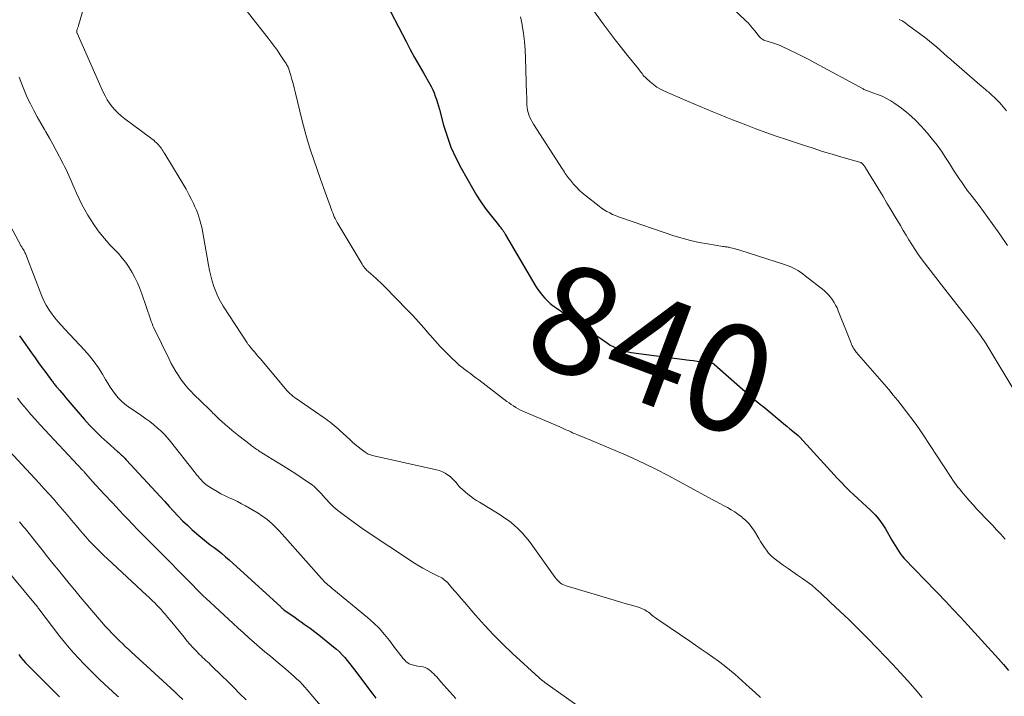
# Model space of a CAD drawing. Units: feet. Extents: x 2059997 to 2063594, y 545000 to 550000.
# Drawn here: x 2060972 to 2061155, y 546656 to 546782 of the extents above; entities that cross this region are included whole.
import ezdxf
from ezdxf.enums import TextEntityAlignment as Align

# ---------------------------------------------------------------- set-up
doc = ezdxf.new("R2010")
doc.units = ezdxf.units.FT
doc.header["$LTSCALE"] = 100
doc.header["$MEASUREMENT"] = 0
for name, color, linetype, lineweight in [('CONTOUR INDEX', 32, 'Continuous', 25), ('CONTOUR INDEX LABEL', 7, 'Continuous', 15), ('CONTOUR INTERMEDIATE', 40, 'Continuous', 15)]:
    doc.layers.add(name, color=color, linetype=linetype, lineweight=lineweight)
doc.styles.add('slant', font='romans.shx', dxfattribs={"oblique": 14.999978})

msp = doc.modelspace()

# ---------------------------------------------------------------- linework, layer by layer
at = {"layer": 'CONTOUR INDEX', "flags": 128}
for points, elevation in [([(2061039.26, 546786.45), (2061043.52, 546778.2), (2061044.32, 546776.68), (2061045.13, 546775.17), (2061045.97, 546773.68), (2061046.82, 546772.19), (2061047.9, 546770.35), (2061048.21, 546769.78), (2061048.5, 546769.2), (2061048.75, 546768.61), (2061048.98, 546768.01), (2061049.19, 546767.39), (2061049.39, 546766.77), (2061049.57, 546766.15), (2061049.74, 546765.53), (2061050.53, 546762.58), (2061051.16, 546760.52), (2061051.9, 546758.49), (2061052.78, 546756.53), (2061053.77, 546754.6), (2061055.89, 546750.85), (2061056.64, 546749.58), (2061057.44, 546748.34), (2061058.3, 546747.15), (2061059.2, 546745.98), (2061060.75, 546744.06), (2061060.9, 546743.87), (2061061.05, 546743.69), (2061061.2, 546743.5), (2061061.34, 546743.31), (2061061.46, 546743.16), (2061061.54, 546743.05), (2061061.63, 546742.93), (2061061.71, 546742.81), (2061061.78, 546742.69), (2061061.86, 546742.56), (2061061.93, 546742.44), (2061062.01, 546742.32), (2061062.08, 546742.19), (2061067.73, 546732.56), (2061068.11, 546731.97), (2061068.5, 546731.4), (2061068.94, 546730.86), (2061069.4, 546730.34), (2061069.89, 546729.86), (2061070.41, 546729.39), (2061070.95, 546728.95), (2061071.51, 546728.54), (2061081.07, 546721.96), (2061081.58, 546721.64), (2061082.1, 546721.35), (2061082.63, 546721.09), (2061083.19, 546720.85), (2061083.75, 546720.66), (2061084.32, 546720.49), (2061084.91, 546720.36), (2061085.5, 546720.26), (2061096.35, 546718.84), (2061097.06, 546718.74), (2061097.76, 546718.65), (2061098.47, 546718.56), (2061099.17, 546718.47), (2061100.42, 546718.31), (2061100.5, 546718.29), (2061100.58, 546718.27), (2061100.66, 546718.24), (2061100.74, 546718.2), (2061100.81, 546718.15), (2061100.88, 546718.11), (2061100.95, 546718.05), (2061101.01, 546718), (2061107.78, 546712.08), (2061108.14, 546711.76), (2061108.5, 546711.45), (2061108.87, 546711.14), (2061109.24, 546710.84), (2061109.61, 546710.53), (2061109.98, 546710.23), (2061110.35, 546709.92), (2061110.72, 546709.61), (2061113.39, 546707.41), (2061113.93, 546706.96), (2061114.48, 546706.51), (2061115.03, 546706.06), (2061115.58, 546705.61), (2061116.59, 546704.78), (2061116.63, 546704.74), (2061116.67, 546704.7), (2061116.72, 546704.67), (2061116.76, 546704.63), (2061116.8, 546704.59), (2061116.84, 546704.55), (2061116.88, 546704.5), (2061116.92, 546704.46), (2061123.9, 546696.79), (2061124.64, 546696.01), (2061125.38, 546695.24), (2061126.15, 546694.49), (2061126.93, 546693.76), (2061127.72, 546693.04), (2061128.51, 546692.31), (2061129.29, 546691.59), (2061130.08, 546690.87), (2061130.13, 546690.82), (2061130.9, 546690.04), (2061131.62, 546689.22), (2061132.26, 546688.33), (2061132.84, 546687.4), (2061134.03, 546685.3), (2061134.32, 546684.79), (2061134.63, 546684.28), (2061134.94, 546683.77), (2061135.27, 546683.28), (2061135.61, 546682.79), (2061135.97, 546682.32), (2061136.35, 546681.87), (2061136.75, 546681.44), (2061137.85, 546680.32), (2061138.81, 546679.34), (2061139.77, 546678.35), (2061140.72, 546677.36), (2061141.68, 546676.37), (2061142.61, 546675.41), (2061144.02, 546673.93), (2061145.42, 546672.44), (2061146.82, 546670.94), (2061148.2, 546669.43), (2061153.88, 546663.19), (2061154.83, 546662.11), (2061155.75, 546661)], 840), ([(2060971.54, 546723.34), (2060973.75, 546720.17), (2060974.4, 546719.25), (2060975.06, 546718.33), (2060975.72, 546717.41), (2060976.4, 546716.5), (2060977.52, 546715), (2060977.64, 546714.84), (2060977.76, 546714.69), (2060977.87, 546714.54), (2060978, 546714.39), (2060978.12, 546714.24), (2060978.24, 546714.09), (2060978.36, 546713.94), (2060978.49, 546713.79), (2060979, 546713.18), (2060979.37, 546712.72), (2060979.76, 546712.27), (2060980.14, 546711.82), (2060980.53, 546711.37), (2060983.55, 546707.86), (2060984.57, 546706.73), (2060985.61, 546705.63), (2060986.7, 546704.57), (2060987.82, 546703.54), (2060989.8, 546701.79), (2060989.95, 546701.66), (2060990.1, 546701.53), (2060990.24, 546701.4), (2060990.39, 546701.27), (2060990.41, 546701.25), (2060990.54, 546701.13), (2060990.68, 546701.01), (2060990.81, 546700.88), (2060990.93, 546700.75), (2060991.06, 546700.61), (2060991.18, 546700.48), (2060991.31, 546700.34), (2060991.43, 546700.21), (2060996.94, 546694.29), (2060997.77, 546693.39), (2060998.6, 546692.49), (2060999.42, 546691.58), (2061000.23, 546690.67), (2061001.06, 546689.78), (2061001.91, 546688.9), (2061002.79, 546688.06), (2061003.7, 546687.24), (2061004.93, 546686.17), (2061005.62, 546685.58), (2061006.33, 546685), (2061007.05, 546684.44), (2061007.78, 546683.9), (2061008.51, 546683.35), (2061009.22, 546682.79), (2061009.92, 546682.2), (2061010.6, 546681.6), (2061020.18, 546672.85), (2061020.26, 546672.77), (2061020.34, 546672.7), (2061020.42, 546672.62), (2061020.5, 546672.55), (2061020.57, 546672.48), (2061020.61, 546672.44), (2061020.66, 546672.4), (2061020.71, 546672.36), (2061020.75, 546672.33), (2061020.8, 546672.29), (2061020.85, 546672.25), (2061020.9, 546672.22), (2061020.95, 546672.18), (2061022.84, 546670.86), (2061023.4, 546670.46), (2061023.97, 546670.07), (2061024.54, 546669.67), (2061025.1, 546669.28), (2061025.67, 546668.89), (2061026.22, 546668.48), (2061026.77, 546668.06), (2061027.31, 546667.64), (2061030.01, 546665.45), (2061030.57, 546664.97), (2061031.1, 546664.48), (2061031.61, 546663.95), (2061032.11, 546663.41), (2061032.58, 546662.85), (2061033.04, 546662.28), (2061033.5, 546661.7), (2061033.95, 546661.12), (2061037.36, 546656.58), (2061037.9, 546655.88)], 860), ([(2060971.38, 546663.97), (2060971.77, 546663.44), (2060972.2, 546662.94), (2060972.65, 546662.46), (2060978.97, 546656.08)], 880)]:
    msp.add_lwpolyline(points, dxfattribs=dict(at, elevation=elevation))
at = {"layer": 'CONTOUR INTERMEDIATE', "flags": 128}
for points, elevation in [([(2061012.82, 546785.21), (2061017.82, 546778.81), (2061018.41, 546778.04), (2061018.99, 546777.27), (2061019.55, 546776.48), (2061020.1, 546775.69), (2061020.97, 546774.42), (2061021.08, 546774.26), (2061021.19, 546774.09), (2061021.28, 546773.92), (2061021.37, 546773.74), (2061021.46, 546773.56), (2061021.54, 546773.38), (2061021.61, 546773.2), (2061021.67, 546773.01), (2061022.04, 546771.86), (2061022.28, 546771.1), (2061022.5, 546770.33), (2061022.71, 546769.56), (2061022.9, 546768.78), (2061023.72, 546765.21), (2061024.17, 546763.38), (2061024.66, 546761.55), (2061025.18, 546759.74), (2061025.74, 546757.93), (2061026.34, 546756.13), (2061026.94, 546754.34), (2061027.57, 546752.56), (2061028.21, 546750.78), (2061029.45, 546747.36), (2061029.59, 546746.99), (2061029.73, 546746.62), (2061029.87, 546746.26), (2061030.01, 546745.89), (2061030.16, 546745.53), (2061030.32, 546745.18), (2061030.5, 546744.83), (2061030.69, 546744.49), (2061035.33, 546736.71), (2061035.5, 546736.45), (2061035.68, 546736.19), (2061035.88, 546735.95), (2061036.08, 546735.72), (2061036.25, 546735.54), (2061036.39, 546735.4), (2061036.52, 546735.27), (2061036.67, 546735.14), (2061036.82, 546735.01), (2061036.96, 546734.89), (2061037.11, 546734.76), (2061037.26, 546734.64), (2061037.41, 546734.51), (2061037.94, 546734.04), (2061038.34, 546733.68), (2061038.74, 546733.31), (2061039.13, 546732.92), (2061039.52, 546732.54), (2061043.72, 546728.22), (2061044.78, 546727.11), (2061045.82, 546725.98), (2061046.84, 546724.84), (2061047.84, 546723.68), (2061048.01, 546723.48), (2061048.93, 546722.42), (2061049.88, 546721.39), (2061050.87, 546720.38), (2061051.87, 546719.4), (2061052.97, 546718.35), (2061053.45, 546717.92), (2061053.94, 546717.49), (2061054.46, 546717.09), (2061054.98, 546716.7), (2061055.51, 546716.32), (2061056.03, 546715.93), (2061056.55, 546715.54), (2061057.07, 546715.15), (2061062.32, 546711.15), (2061062.72, 546710.85), (2061063.13, 546710.56), (2061063.55, 546710.29), (2061063.97, 546710.02), (2061064.4, 546709.77), (2061064.84, 546709.53), (2061065.29, 546709.31), (2061065.74, 546709.11), (2061072.15, 546706.4), (2061072.41, 546706.29), (2061072.67, 546706.17), (2061072.94, 546706.05), (2061073.2, 546705.93), (2061073.46, 546705.81), (2061073.72, 546705.69), (2061073.98, 546705.57), (2061074.24, 546705.44), (2061074.52, 546705.31), (2061074.79, 546705.19), (2061075.06, 546705.08), (2061075.33, 546704.97), (2061078.06, 546703.87), (2061079.7, 546703.2), (2061081.33, 546702.52), (2061082.95, 546701.81), (2061084.56, 546701.1), (2061085.79, 546700.54), (2061088.01, 546699.5), (2061090.2, 546698.44), (2061092.38, 546697.32), (2061094.53, 546696.18), (2061100.58, 546692.88), (2061101.28, 546692.5), (2061101.98, 546692.12), (2061102.69, 546691.74), (2061103.39, 546691.37), (2061104.09, 546690.97), (2061104.77, 546690.55), (2061105.42, 546690.1), (2061106.06, 546689.62), (2061106.18, 546689.53), (2061106.83, 546688.96), (2061107.43, 546688.34), (2061107.96, 546687.67), (2061108.44, 546686.95), (2061109.23, 546685.6), (2061109.57, 546685.04), (2061109.93, 546684.48), (2061110.29, 546683.94), (2061110.67, 546683.4), (2061111.08, 546682.88), (2061111.52, 546682.41), (2061112, 546681.97), (2061112.52, 546681.57), (2061113.82, 546680.66), (2061114.71, 546680.04), (2061115.59, 546679.42), (2061116.48, 546678.8), (2061117.37, 546678.18), (2061118.25, 546677.54), (2061119.1, 546676.88), (2061119.93, 546676.19), (2061120.74, 546675.47), (2061122.63, 546673.71), (2061124.36, 546672.08), (2061126.07, 546670.43), (2061127.76, 546668.76), (2061129.44, 546667.07), (2061131.35, 546665.11), (2061132.78, 546663.63), (2061134.2, 546662.13), (2061135.61, 546660.62), (2061137, 546659.1), (2061138.36, 546657.55), (2061139.69, 546655.97)], 844), ([(2061102.61, 546786.12), (2061106.84, 546782.05), (2061107.3, 546781.59), (2061107.73, 546781.12), (2061108.15, 546780.63), (2061108.55, 546780.13), (2061109.06, 546779.45), (2061109.2, 546779.28), (2061109.34, 546779.11), (2061109.49, 546778.95), (2061109.64, 546778.79), (2061109.81, 546778.66), (2061109.98, 546778.54), (2061110.17, 546778.44), (2061110.38, 546778.36), (2061111.83, 546777.91), (2061112.01, 546777.86), (2061112.19, 546777.8), (2061112.36, 546777.75), (2061112.54, 546777.69), (2061112.72, 546777.63), (2061112.89, 546777.57), (2061113.07, 546777.5), (2061113.24, 546777.42), (2061115.18, 546776.51), (2061116.32, 546775.96), (2061117.45, 546775.4), (2061118.57, 546774.82), (2061119.69, 546774.22), (2061128.67, 546769.34), (2061128.83, 546769.26), (2061129, 546769.18), (2061129.16, 546769.11), (2061129.33, 546769.05), (2061129.5, 546768.99), (2061129.67, 546768.93), (2061129.84, 546768.87), (2061130.01, 546768.81), (2061131.39, 546768.32), (2061132.23, 546767.98), (2061133.05, 546767.59), (2061133.83, 546767.13), (2061134.59, 546766.63), (2061135.82, 546765.74), (2061137.12, 546764.7), (2061138.37, 546763.61), (2061139.53, 546762.42), (2061140.63, 546761.17), (2061141.64, 546759.92), (2061142.48, 546758.84), (2061143.29, 546757.73), (2061144.06, 546756.6), (2061144.81, 546755.45), (2061145.55, 546754.24), (2061145.91, 546753.68), (2061146.26, 546753.12), (2061146.62, 546752.56), (2061146.99, 546752.01), (2061147.37, 546751.46), (2061147.75, 546750.92), (2061148.15, 546750.39), (2061148.55, 546749.86), (2061149.44, 546748.73), (2061150.28, 546747.63), (2061151.12, 546746.53), (2061151.93, 546745.41), (2061152.74, 546744.28), (2061154.14, 546742.28), (2061155.56, 546740.2)], 828), ([(2060983.25, 546783.69), (2060982.53, 546781.17), (2060982.49, 546781.04), (2060982.44, 546780.91), (2060982.39, 546780.78), (2060982.33, 546780.65), (2060982.31, 546780.61), (2060982.26, 546780.5), (2060982.23, 546780.39), (2060982.2, 546780.28), (2060982.19, 546780.16), (2060982.18, 546779.96), (2060982.18, 546779.94), (2060982.18, 546779.92), (2060982.18, 546779.9), (2060982.19, 546779.88), (2060982.21, 546779.8), (2060982.22, 546779.78), (2060982.22, 546779.76), (2060982.23, 546779.74), (2060982.24, 546779.72), (2060987.09, 546768.77), (2060987.45, 546768.04), (2060987.84, 546767.34), (2060988.3, 546766.67), (2060988.78, 546766.02), (2060989.32, 546765.41), (2060989.89, 546764.84), (2060990.49, 546764.3), (2060991.13, 546763.79), (2060995.92, 546760.24), (2060996.22, 546760.01), (2060996.51, 546759.77), (2060996.8, 546759.51), (2060997.08, 546759.25), (2060997.21, 546759.12), (2060997.41, 546758.91), (2060997.6, 546758.7), (2060997.78, 546758.47), (2060997.95, 546758.24), (2060998.11, 546758), (2060998.27, 546757.76), (2060998.43, 546757.52), (2060998.58, 546757.27), (2061001.45, 546752.53), (2061002, 546751.6), (2061002.54, 546750.65), (2061003.05, 546749.69), (2061003.55, 546748.73), (2061003.92, 546747.98), (2061004.2, 546747.37), (2061004.47, 546746.76), (2061004.72, 546746.14), (2061004.94, 546745.52), (2061005.14, 546744.88), (2061005.32, 546744.24), (2061005.47, 546743.59), (2061005.6, 546742.93), (2061006.71, 546736.5), (2061006.9, 546735.5), (2061007.13, 546734.5), (2061007.4, 546733.52), (2061007.7, 546732.54), (2061008.06, 546731.59), (2061008.46, 546730.66), (2061008.94, 546729.76), (2061009.46, 546728.89), (2061013.95, 546722.02), (2061014.01, 546721.93), (2061014.08, 546721.83), (2061014.15, 546721.74), (2061014.22, 546721.64), (2061014.29, 546721.55), (2061014.36, 546721.46), (2061014.43, 546721.37), (2061014.51, 546721.28), (2061015.01, 546720.67), (2061015.33, 546720.28), (2061015.66, 546719.89), (2061015.99, 546719.5), (2061016.32, 546719.11), (2061021.39, 546713.12), (2061021.56, 546712.93), (2061021.73, 546712.75), (2061021.91, 546712.57), (2061022.1, 546712.4), (2061022.29, 546712.23), (2061022.49, 546712.07), (2061022.69, 546711.92), (2061022.9, 546711.78), (2061028.27, 546708.1), (2061028.66, 546707.83), (2061029.04, 546707.55), (2061029.41, 546707.27), (2061029.78, 546706.97), (2061030.15, 546706.67), (2061030.51, 546706.37), (2061030.86, 546706.05), (2061031.21, 546705.74), (2061033.03, 546704.02), (2061033.55, 546703.56), (2061034.08, 546703.1), (2061034.62, 546702.66), (2061035.17, 546702.23), (2061035.93, 546701.66), (2061036.11, 546701.54), (2061036.3, 546701.43), (2061036.5, 546701.34), (2061036.7, 546701.26), (2061036.91, 546701.2), (2061037.12, 546701.14), (2061037.34, 546701.08), (2061037.55, 546701.03), (2061049.22, 546698.39), (2061049.77, 546698.24), (2061050.29, 546698.04), (2061050.79, 546697.78), (2061051.27, 546697.48), (2061051.72, 546697.14), (2061052.14, 546696.77), (2061052.54, 546696.37), (2061052.92, 546695.95), (2061053.14, 546695.68), (2061053.58, 546695.18), (2061054.03, 546694.71), (2061054.52, 546694.27), (2061055.03, 546693.85), (2061055.56, 546693.46), (2061056.1, 546693.07), (2061056.66, 546692.71), (2061057.22, 546692.35), (2061061.07, 546690), (2061061.96, 546689.42), (2061062.82, 546688.8), (2061063.63, 546688.12), (2061064.41, 546687.41), (2061065.15, 546686.65), (2061065.86, 546685.87), (2061066.52, 546685.05), (2061067.16, 546684.2), (2061071.31, 546678.34), (2061071.51, 546678.08), (2061071.73, 546677.83), (2061071.97, 546677.59), (2061072.22, 546677.37), (2061072.49, 546677.18), (2061072.77, 546677.01), (2061073.07, 546676.88), (2061073.38, 546676.76), (2061081.52, 546674.36), (2061082.52, 546674.06), (2061083.53, 546673.76), (2061084.54, 546673.46), (2061085.54, 546673.16), (2061087.04, 546672.72), (2061087.29, 546672.63), (2061087.54, 546672.53), (2061087.79, 546672.42), (2061088.03, 546672.29), (2061088.26, 546672.15), (2061088.48, 546672), (2061088.7, 546671.85), (2061088.92, 546671.68), (2061089.25, 546671.41), (2061089.64, 546671.1), (2061090.02, 546670.81), (2061090.42, 546670.52), (2061090.82, 546670.24), (2061096.38, 546666.46), (2061097.46, 546665.72), (2061098.53, 546664.98), (2061099.61, 546664.25), (2061100.69, 546663.51), (2061101.75, 546662.75), (2061102.79, 546661.97), (2061103.8, 546661.14), (2061104.79, 546660.3), (2061107.54, 546657.86), (2061108.56, 546656.92), (2061109.56, 546655.97)], 848), ([(2061078.14, 546784.37), (2061080.25, 546781.47), (2061081.36, 546779.97), (2061082.49, 546778.48), (2061083.64, 546777.01), (2061084.81, 546775.55), (2061086.81, 546773.1), (2061086.99, 546772.88), (2061087.17, 546772.65), (2061087.33, 546772.42), (2061087.5, 546772.19), (2061087.67, 546771.96), (2061087.85, 546771.74), (2061088.05, 546771.53), (2061088.25, 546771.33), (2061089.02, 546770.64), (2061089.63, 546770.14), (2061090.28, 546769.67), (2061090.96, 546769.28), (2061091.68, 546768.93), (2061095.94, 546767.09), (2061097.13, 546766.58), (2061098.32, 546766.07), (2061099.52, 546765.57), (2061100.71, 546765.06), (2061101.91, 546764.57), (2061103.11, 546764.08), (2061104.32, 546763.6), (2061105.53, 546763.13), (2061106.84, 546762.63), (2061108.71, 546761.92), (2061110.59, 546761.23), (2061112.48, 546760.57), (2061114.38, 546759.93), (2061117.57, 546758.86), (2061119.35, 546758.28), (2061121.14, 546757.71), (2061122.93, 546757.17), (2061124.73, 546756.64), (2061128.28, 546755.61), (2061128.3, 546755.6), (2061128.33, 546755.6), (2061128.35, 546755.59), (2061128.37, 546755.58), (2061128.45, 546755.53), (2061128.47, 546755.52), (2061128.49, 546755.51), (2061128.51, 546755.49), (2061128.52, 546755.47), (2061128.73, 546755.23), (2061128.84, 546755.08), (2061128.95, 546754.94), (2061129.06, 546754.79), (2061129.15, 546754.63), (2061132.41, 546749.29), (2061133.13, 546748.09), (2061133.84, 546746.9), (2061134.55, 546745.7), (2061135.26, 546744.5), (2061135.62, 546743.88), (2061136.15, 546742.99), (2061136.68, 546742.1), (2061137.21, 546741.22), (2061137.75, 546740.34), (2061138.31, 546739.47), (2061138.88, 546738.61), (2061139.48, 546737.77), (2061140.1, 546736.95), (2061143.88, 546732.06), (2061145, 546730.62), (2061146.13, 546729.18), (2061147.26, 546727.75), (2061148.39, 546726.32), (2061149.5, 546724.87), (2061150.57, 546723.4), (2061151.58, 546721.88), (2061152.55, 546720.34), (2061156.79, 546713.3)], 832), ([(2061064.88, 546782.78), (2061065.18, 546781.32), (2061065.19, 546781.22), (2061065.42, 546779.69), (2061065.61, 546778.16), (2061065.73, 546776.62), (2061065.8, 546775.08), (2061065.99, 546768.43), (2061066.01, 546767.93), (2061066.02, 546767.42), (2061066.04, 546766.91), (2061066.06, 546766.41), (2061066.06, 546766.36), (2061066.1, 546765.88), (2061066.17, 546765.41), (2061066.29, 546764.95), (2061066.43, 546764.49), (2061066.61, 546764.05), (2061066.81, 546763.61), (2061067.04, 546763.19), (2061067.29, 546762.78), (2061072.67, 546754.4), (2061072.84, 546754.13), (2061073.02, 546753.86), (2061073.2, 546753.6), (2061073.38, 546753.34), (2061073.56, 546753.08), (2061073.75, 546752.82), (2061073.95, 546752.57), (2061074.15, 546752.32), (2061074.74, 546751.62), (2061075.26, 546751.05), (2061075.8, 546750.49), (2061076.37, 546749.97), (2061076.96, 546749.47), (2061079.48, 546747.5), (2061079.95, 546747.15), (2061080.44, 546746.81), (2061080.95, 546746.52), (2061081.47, 546746.24), (2061082.01, 546745.98), (2061082.55, 546745.74), (2061083.1, 546745.53), (2061083.66, 546745.33), (2061093.44, 546742.01), (2061094.98, 546741.53), (2061096.54, 546741.1), (2061098.13, 546740.75), (2061099.72, 546740.46), (2061102.56, 546740.02), (2061102.75, 546739.99), (2061102.93, 546739.96), (2061103.11, 546739.93), (2061103.29, 546739.91), (2061103.47, 546739.88), (2061103.66, 546739.85), (2061103.84, 546739.81), (2061104.01, 546739.77), (2061104.34, 546739.69), (2061104.68, 546739.6), (2061105.02, 546739.51), (2061105.36, 546739.41), (2061105.69, 546739.31), (2061114.03, 546736.64), (2061114.56, 546736.46), (2061115.07, 546736.26), (2061115.57, 546736.03), (2061116.06, 546735.78), (2061116.54, 546735.5), (2061117.01, 546735.21), (2061117.46, 546734.89), (2061117.9, 546734.56), (2061121.41, 546731.77), (2061121.85, 546731.39), (2061122.26, 546730.98), (2061122.63, 546730.54), (2061122.98, 546730.07), (2061123.28, 546729.57), (2061123.57, 546729.07), (2061123.82, 546728.54), (2061124.05, 546728.01), (2061126.44, 546721.96), (2061126.53, 546721.74), (2061126.63, 546721.52), (2061126.74, 546721.3), (2061126.86, 546721.09), (2061126.99, 546720.89), (2061127.12, 546720.69), (2061127.27, 546720.49), (2061127.42, 546720.31), (2061133.45, 546713.33), (2061134.3, 546712.32), (2061135.15, 546711.3), (2061135.97, 546710.26), (2061136.79, 546709.22), (2061137.58, 546708.16), (2061138.36, 546707.09), (2061139.12, 546706), (2061139.86, 546704.9), (2061145.11, 546696.94), (2061145.41, 546696.49), (2061145.72, 546696.05), (2061146.04, 546695.62), (2061146.36, 546695.19), (2061146.69, 546694.77), (2061147.02, 546694.35), (2061147.37, 546693.94), (2061147.72, 546693.53), (2061148.46, 546692.67), (2061149.17, 546691.88), (2061149.88, 546691.09), (2061150.61, 546690.31), (2061151.35, 546689.54), (2061152.09, 546688.78), (2061152.83, 546688.01), (2061153.56, 546687.23), (2061154.28, 546686.45), (2061155.18, 546685.46)], 836), ([(2061135.41, 546782.27), (2061135.93, 546782), (2061136.43, 546781.69), (2061136.91, 546781.36), (2061140.39, 546778.78), (2061141.08, 546778.25), (2061141.76, 546777.7), (2061142.42, 546777.14), (2061143.06, 546776.56), (2061143.7, 546775.97), (2061144.35, 546775.38), (2061145, 546774.81), (2061145.65, 546774.24), (2061150.84, 546769.76), (2061151.04, 546769.59), (2061151.23, 546769.43), (2061151.43, 546769.27), (2061151.63, 546769.11), (2061151.82, 546768.95), (2061152.02, 546768.79), (2061152.21, 546768.62), (2061152.39, 546768.44), (2061153.45, 546767.43), (2061154.13, 546766.73), (2061154.79, 546766.02), (2061155.41, 546765.27)], 824), ([(2060971.48, 546771.54), (2060971.93, 546770.26), (2060972.42, 546769), (2060972.96, 546767.76), (2060973.55, 546766.54), (2060974.18, 546765.33), (2060974.82, 546764.14), (2060975.48, 546762.95), (2060976.15, 546761.78), (2060976.4, 546761.36), (2060977.07, 546760.2), (2060977.72, 546759.04), (2060978.35, 546757.87), (2060978.98, 546756.69), (2060979.63, 546755.42), (2060979.91, 546754.88), (2060980.19, 546754.32), (2060980.45, 546753.77), (2060980.71, 546753.21), (2060980.96, 546752.64), (2060981.21, 546752.08), (2060981.46, 546751.51), (2060981.7, 546750.95), (2060982.14, 546749.94), (2060982.62, 546748.87), (2060983.13, 546747.83), (2060983.68, 546746.8), (2060984.27, 546745.8), (2060984.65, 546745.17), (2060985.49, 546743.89), (2060986.37, 546742.66), (2060987.34, 546741.47), (2060988.35, 546740.33), (2060989.93, 546738.68), (2060990.65, 546737.85), (2060991.33, 546737), (2060991.94, 546736.1), (2060992.51, 546735.16), (2060993.02, 546734.19), (2060993.49, 546733.2), (2060993.91, 546732.19), (2060994.29, 546731.17), (2060995.91, 546726.43), (2060996.06, 546726.03), (2060996.21, 546725.63), (2060996.38, 546725.24), (2060996.56, 546724.85), (2060999.38, 546718.99), (2060999.77, 546718.21), (2061000.19, 546717.44), (2061000.64, 546716.69), (2061001.11, 546715.96), (2061001.33, 546715.63), (2061001.72, 546715.07), (2061002.13, 546714.53), (2061002.56, 546714), (2061003.01, 546713.49), (2061003.47, 546712.99), (2061003.94, 546712.5), (2061004.42, 546712.01), (2061004.9, 546711.53), (2061007.33, 546709.17), (2061007.55, 546708.95), (2061007.78, 546708.74), (2061008, 546708.52), (2061008.22, 546708.3), (2061008.45, 546708.09), (2061008.68, 546707.88), (2061008.91, 546707.67), (2061009.14, 546707.46), (2061009.89, 546706.8), (2061010.51, 546706.27), (2061011.13, 546705.74), (2061011.76, 546705.23), (2061012.39, 546704.72), (2061014.47, 546703.1), (2061014.67, 546702.94), (2061014.88, 546702.78), (2061015.09, 546702.63), (2061015.31, 546702.48), (2061015.52, 546702.33), (2061015.74, 546702.18), (2061015.96, 546702.04), (2061016.18, 546701.9), (2061019.41, 546699.91), (2061020.61, 546699.16), (2061021.81, 546698.4), (2061022.99, 546697.63), (2061024.17, 546696.84), (2061025.55, 546695.91), (2061026.02, 546695.57), (2061026.47, 546695.21), (2061026.9, 546694.82), (2061027.31, 546694.42), (2061027.7, 546693.99), (2061028.1, 546693.56), (2061028.49, 546693.13), (2061028.87, 546692.7), (2061029.03, 546692.52), (2061029.5, 546692.01), (2061030, 546691.52), (2061030.52, 546691.07), (2061031.06, 546690.63), (2061031.79, 546690.07), (2061032.72, 546689.37), (2061033.65, 546688.69), (2061034.6, 546688.03), (2061035.56, 546687.37), (2061045.12, 546681.01), (2061045.89, 546680.52), (2061046.67, 546680.05), (2061047.47, 546679.62), (2061048.29, 546679.21), (2061049.4, 546678.67), (2061049.66, 546678.54), (2061049.92, 546678.4), (2061050.18, 546678.25), (2061050.43, 546678.09), (2061050.66, 546677.92), (2061050.89, 546677.73), (2061051.1, 546677.53), (2061051.3, 546677.32), (2061052.07, 546676.42), (2061052.65, 546675.75), (2061053.23, 546675.08), (2061053.81, 546674.4), (2061054.39, 546673.74), (2061056.48, 546671.33), (2061058.14, 546669.48), (2061059.83, 546667.68), (2061061.59, 546665.93), (2061063.38, 546664.21), (2061068.27, 546659.69), (2061068.4, 546659.57), (2061068.54, 546659.45), (2061068.68, 546659.33), (2061068.82, 546659.22), (2061068.97, 546659.11), (2061069.12, 546659), (2061069.26, 546658.89), (2061069.41, 546658.78), (2061077.48, 546653.07)], 852), ([(2060967.78, 546747.49), (2060971.85, 546740.07), (2060971.93, 546739.93), (2060972.02, 546739.78), (2060972.1, 546739.64), (2060972.19, 546739.5), (2060972.27, 546739.35), (2060972.35, 546739.21), (2060972.43, 546739.06), (2060972.51, 546738.92), (2060972.52, 546738.88), (2060972.61, 546738.71), (2060972.68, 546738.54), (2060972.76, 546738.37), (2060972.83, 546738.2), (2060975.68, 546730.77), (2060976.06, 546729.9), (2060976.48, 546729.06), (2060976.97, 546728.25), (2060977.51, 546727.47), (2060978.09, 546726.72), (2060978.69, 546725.99), (2060979.32, 546725.27), (2060979.96, 546724.57), (2060983.62, 546720.68), (2060984.55, 546719.63), (2060985.42, 546718.54), (2060986.21, 546717.39), (2060986.95, 546716.2), (2060987.52, 546715.23), (2060987.95, 546714.51), (2060988.4, 546713.8), (2060988.88, 546713.11), (2060989.38, 546712.43), (2060989.92, 546711.79), (2060990.5, 546711.19), (2060991.13, 546710.65), (2060991.79, 546710.15), (2060994.32, 546708.43), (2060995.06, 546707.92), (2060995.78, 546707.38), (2060996.48, 546706.82), (2060997.17, 546706.24), (2060997.83, 546705.64), (2060998.47, 546705.01), (2060999.07, 546704.34), (2060999.65, 546703.65), (2061004.07, 546698.08), (2061004.26, 546697.84), (2061004.45, 546697.6), (2061004.64, 546697.36), (2061004.83, 546697.12), (2061004.86, 546697.08), (2061005.04, 546696.86), (2061005.22, 546696.65), (2061005.41, 546696.44), (2061005.6, 546696.23), (2061005.81, 546696.03), (2061006.02, 546695.84), (2061006.24, 546695.67), (2061006.47, 546695.5), (2061007.59, 546694.78), (2061008.31, 546694.34), (2061009.05, 546693.92), (2061009.82, 546693.54), (2061010.59, 546693.19), (2061011.37, 546692.85), (2061012.14, 546692.48), (2061012.9, 546692.08), (2061013.64, 546691.67), (2061015.98, 546690.3), (2061016.68, 546689.85), (2061017.36, 546689.37), (2061018, 546688.85), (2061018.62, 546688.29), (2061019.22, 546687.7), (2061019.8, 546687.1), (2061020.37, 546686.48), (2061020.93, 546685.86), (2061027.78, 546678.12), (2061028, 546677.88), (2061028.22, 546677.65), (2061028.46, 546677.43), (2061028.7, 546677.21), (2061028.95, 546677), (2061029.19, 546676.79), (2061029.44, 546676.59), (2061029.69, 546676.38), (2061036.33, 546670.9), (2061037.45, 546669.91), (2061038.52, 546668.87), (2061039.51, 546667.75), (2061040.45, 546666.58), (2061041.59, 546665.06), (2061041.92, 546664.62), (2061042.26, 546664.19), (2061042.6, 546663.76), (2061042.95, 546663.34), (2061043.35, 546662.86), (2061043.58, 546662.62), (2061043.84, 546662.42), (2061044.12, 546662.26), (2061044.43, 546662.14), (2061044.76, 546662.04), (2061045.09, 546661.96), (2061045.42, 546661.9), (2061045.75, 546661.84), (2061046.3, 546661.77), (2061046.7, 546661.68), (2061047.08, 546661.56), (2061047.44, 546661.38), (2061047.78, 546661.17), (2061047.81, 546661.15), (2061048.12, 546660.91), (2061048.42, 546660.65), (2061048.71, 546660.38), (2061048.98, 546660.1), (2061049.25, 546659.81), (2061049.52, 546659.52), (2061049.78, 546659.22), (2061050.04, 546658.92), (2061051.7, 546657.01), (2061052.79, 546655.77)], 856), ([(2060971.15, 546711.72), (2060971.96, 546710.71), (2060972.79, 546709.71), (2060973.63, 546708.72), (2060974.5, 546707.75), (2060975.37, 546706.8), (2060983.26, 546698.34), (2060983.28, 546698.33), (2060983.3, 546698.31), (2060983.31, 546698.29), (2060983.33, 546698.27), (2060983.41, 546698.19), (2060983.51, 546698.09), (2060985.06, 546696.31), (2060985.78, 546695.5), (2060986.51, 546694.69), (2060987.26, 546693.89), (2060988, 546693.09), (2060988.11, 546692.99), (2060988.81, 546692.25), (2060989.51, 546691.51), (2060990.21, 546690.77), (2060990.91, 546690.03), (2060991.67, 546689.23), (2060991.98, 546688.89), (2060992.3, 546688.55), (2060992.62, 546688.21), (2060992.94, 546687.87), (2060993.26, 546687.53), (2060993.58, 546687.2), (2060993.9, 546686.86), (2060994.23, 546686.53), (2060997.76, 546683.02), (2060998.79, 546681.99), (2060999.82, 546680.95), (2061000.85, 546679.91), (2061001.87, 546678.86), (2061003.17, 546677.54), (2061003.54, 546677.15), (2061003.92, 546676.77), (2061004.29, 546676.38), (2061004.67, 546675.99), (2061005.04, 546675.61), (2061005.42, 546675.23), (2061005.81, 546674.86), (2061006.2, 546674.49), (2061011.31, 546669.78), (2061012.28, 546668.89), (2061013.26, 546668), (2061014.25, 546667.12), (2061015.24, 546666.25), (2061016.24, 546665.38), (2061017.24, 546664.51), (2061018.25, 546663.66), (2061019.26, 546662.8), (2061021.11, 546661.25), (2061021.64, 546660.8), (2061022.17, 546660.35), (2061022.69, 546659.88), (2061023.2, 546659.42), (2061023.71, 546658.94), (2061024.19, 546658.44), (2061024.67, 546657.93), (2061025.12, 546657.41), (2061028.28, 546653.68)], 864), ([(2060968.84, 546702.71), (2060975.18, 546695.88), (2060976.07, 546694.92), (2060976.95, 546693.95), (2060977.82, 546692.97), (2060978.68, 546691.98), (2060979.53, 546690.99), (2060980.38, 546690), (2060981.23, 546689), (2060982.07, 546688), (2060982.61, 546687.35), (2060983.24, 546686.62), (2060983.87, 546685.9), (2060984.52, 546685.19), (2060985.17, 546684.49), (2060985.84, 546683.81), (2060986.52, 546683.13), (2060987.21, 546682.46), (2060987.91, 546681.8), (2060995.2, 546675.04), (2060995.58, 546674.68), (2060995.96, 546674.32), (2060996.35, 546673.95), (2060996.72, 546673.59), (2060997.1, 546673.21), (2060997.47, 546672.84), (2060997.82, 546672.45), (2060998.17, 546672.06), (2060998.3, 546671.91), (2060998.71, 546671.43), (2060999.11, 546670.95), (2060999.51, 546670.47), (2060999.91, 546669.99), (2061002.16, 546667.21), (2061002.7, 546666.55), (2061003.26, 546665.9), (2061003.83, 546665.28), (2061004.42, 546664.66), (2061005.05, 546664.02), (2061005.33, 546663.73), (2061005.62, 546663.45), (2061005.92, 546663.17), (2061006.22, 546662.89), (2061006.52, 546662.62), (2061006.82, 546662.35), (2061007.12, 546662.07), (2061007.41, 546661.78), (2061009.14, 546660.1), (2061010.3, 546658.97), (2061011.45, 546657.83), (2061012.59, 546656.69), (2061013.73, 546655.54)], 868), ([(2060971.54, 546688.69), (2060971.88, 546688.27), (2060972.22, 546687.86), (2060972.56, 546687.44), (2060974.72, 546684.72), (2060975.72, 546683.46), (2060976.73, 546682.21), (2060977.73, 546680.95), (2060978.75, 546679.7), (2060979.76, 546678.46), (2060980.78, 546677.21), (2060981.81, 546675.97), (2060982.84, 546674.74), (2060985.74, 546671.31), (2060986.3, 546670.65), (2060986.86, 546670), (2060987.43, 546669.36), (2060988.01, 546668.72), (2060988.2, 546668.52), (2060988.69, 546667.99), (2060989.19, 546667.47), (2060989.71, 546666.96), (2060990.22, 546666.45), (2060990.74, 546665.95), (2060991.27, 546665.45), (2060991.8, 546664.96), (2060992.33, 546664.47), (2060996.72, 546660.45), (2060997.47, 546659.77), (2060998.22, 546659.08), (2060998.96, 546658.39), (2060999.7, 546657.7), (2061000.44, 546657.01), (2061001.19, 546656.32), (2061001.93, 546655.62)], 872), ([(2060966.92, 546682.39), (2060974.19, 546673.7), (2060974.31, 546673.55), (2060974.43, 546673.4), (2060974.55, 546673.25), (2060974.67, 546673.1), (2060974.78, 546672.95), (2060974.9, 546672.79), (2060975.01, 546672.64), (2060975.13, 546672.49), (2060979.05, 546667.37), (2060979.9, 546666.31), (2060980.76, 546665.25), (2060981.66, 546664.23), (2060982.58, 546663.22), (2060983.52, 546662.23), (2060984.48, 546661.26), (2060985.45, 546660.3), (2060986.44, 546659.36), (2060989.7, 546656.3), (2060989.94, 546656.08)], 876)]:
    msp.add_lwpolyline(points, dxfattribs=dict(at, elevation=elevation))

# ---------------------------------------------------------------- texts
at = {"layer": 'CONTOUR INDEX LABEL', "style": 'slant', "oblique": 15}
msp.add_text('840', height=20, rotation=339.5988, dxfattribs=at).set_placement((2061089.37, 546720.86, 840), align=Align.MIDDLE_CENTER)

doc.saveas('drawing.dxf')
